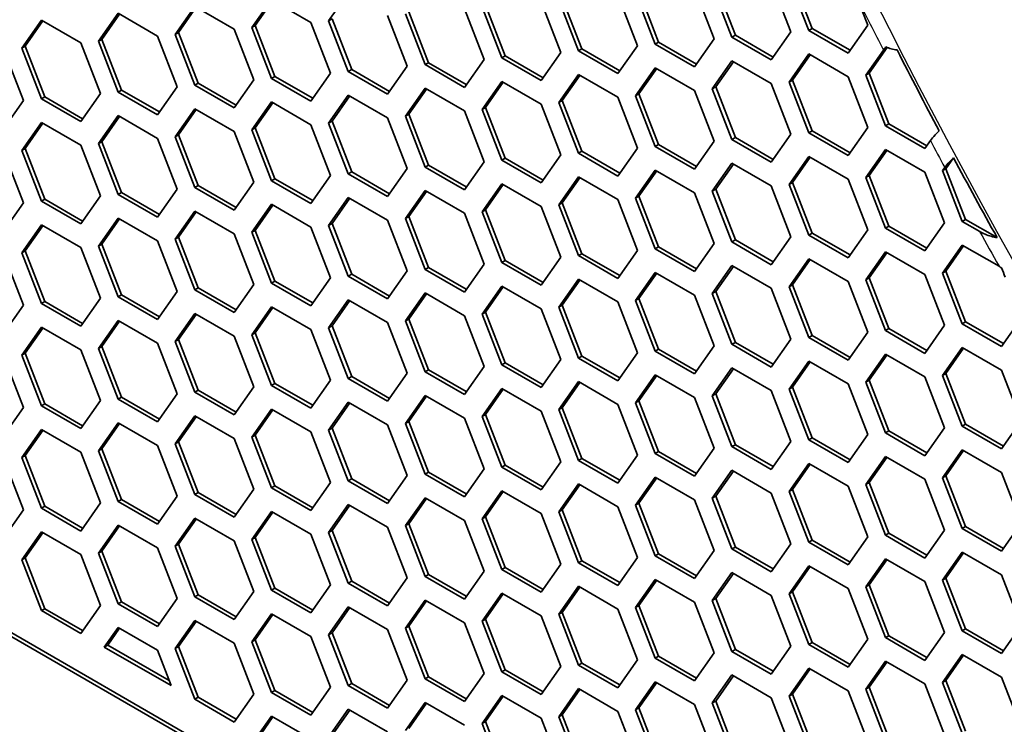
# Model space of a CAD drawing. Units: millimetres. Extents: x 28 to 2161, y -98 to 1160.
# Drawn here: x 1405 to 1425, y 636 to 651 of the extents above; entities that cross this region are included whole.
import ezdxf

# ---------------------------------------------------------------- set-up
doc = ezdxf.new("R2010")
doc.units = ezdxf.units.MM
doc.header["$LTSCALE"] = 4
doc.layers.add('Visible (ISO)', color=7, linetype='Continuous', lineweight=35)
doc.layers.add('Visible Narrow (ISO)', color=7, linetype='Continuous', lineweight=25)

msp = doc.modelspace()

# ---------------------------------------------------------------- linework, layer by layer
at = {"layer": 'Visible (ISO)'}
for p, q in [((1420.148, 651.833), (1420.556, 650.781)), ((1420.924, 650.814), (1420.516, 651.866)), ((1420.995, 650.854), (1420.586, 651.907)), ((1410.961, 651.013), (1411.37, 651.594)), ((1417.81, 650.57), (1417.402, 651.623)), ((1418.556, 651.691), (1418.964, 650.639)), ((1419.332, 650.671), (1418.923, 651.723)), ((1419.402, 650.712), (1418.994, 651.764)), ((1409.369, 650.871), (1409.777, 651.452)), ((1409.44, 650.912), (1409.807, 651.434)), ((1409.777, 651.452), (1410.594, 650.98)), ((1415.371, 651.407), (1415.779, 650.355)), ((1416.147, 650.387), (1415.738, 651.439)), ((1416.217, 650.428), (1415.809, 651.48)), ((1416.963, 651.549), (1417.371, 650.496)), ((1417.739, 650.53), (1417.331, 651.582)), ((1421.93, 651.488), (1422.149, 650.923)), ((1407.776, 650.729), (1408.185, 651.31)), ((1407.847, 650.77), (1408.215, 651.293)), ((1408.185, 651.31), (1409.001, 650.839)), ((1413.033, 650.144), (1412.624, 651.196)), ((1413.778, 651.264), (1414.187, 650.212)), ((1414.554, 650.245), (1414.146, 651.298)), ((1414.625, 650.286), (1414.217, 651.338)), ((1404.592, 650.445), (1405, 651.026)), ((1404.662, 650.486), (1405.03, 651.009)), ((1405, 651.026), (1405.816, 650.555)), ((1406.184, 650.587), (1406.592, 651.168)), ((1406.255, 650.628), (1406.622, 651.15)), ((1406.592, 651.168), (1407.409, 650.696)), ((1410.961, 651.013), (1411.032, 651.054)), ((1411.37, 649.961), (1410.961, 651.013)), ((1411.44, 650.002), (1411.032, 651.054)), ((1412.186, 651.123), (1412.594, 650.071)), ((1412.962, 650.103), (1412.554, 651.155)), ((1382.653, 650.864), (1539.631, 560.233)), ((1409.001, 650.839), (1409.409, 649.786)), ((1409.369, 650.871), (1409.44, 650.912)), ((1409.777, 649.819), (1409.369, 650.871)), ((1409.848, 649.86), (1409.44, 650.912)), ((1410.594, 650.98), (1411.002, 649.928)), ((1420.556, 650.781), (1420.148, 650.2)), ((1420.924, 650.814), (1420.995, 650.854)), ((1421.74, 650.342), (1420.924, 650.814)), ((1421.781, 650.4), (1420.995, 650.854)), ((1422.149, 650.923), (1421.74, 650.342)), ((1539.985, 559.946), (1382.724, 650.741)), ((1406.184, 650.587), (1406.255, 650.628)), ((1406.592, 649.535), (1406.184, 650.587)), ((1406.663, 649.575), (1406.255, 650.628)), ((1407.409, 650.696), (1407.817, 649.644)), ((1407.776, 650.729), (1407.847, 650.77)), ((1408.185, 649.677), (1407.776, 650.729)), ((1408.255, 649.718), (1407.847, 650.77)), ((1418.964, 650.639), (1418.556, 650.058)), ((1419.332, 650.671), (1419.402, 650.712)), ((1420.148, 650.2), (1419.332, 650.671)), ((1420.189, 650.258), (1419.402, 650.712)), ((1404.224, 650.412), (1404.632, 649.36)), ((1404.592, 650.445), (1404.662, 650.486)), ((1405, 649.393), (1404.592, 650.445)), ((1405.071, 649.434), (1404.662, 650.486)), ((1405.816, 650.555), (1406.225, 649.502)), ((1416.147, 650.387), (1416.217, 650.428)), ((1416.963, 649.916), (1416.147, 650.387)), ((1417.004, 649.974), (1416.217, 650.428)), ((1417.371, 650.496), (1416.963, 649.916)), ((1417.739, 650.53), (1417.81, 650.57)), ((1418.556, 650.058), (1417.739, 650.53)), ((1418.596, 650.116), (1417.81, 650.57)), ((1422.108, 649.885), (1422.474, 650.405)), ((1422.179, 649.925), (1422.554, 650.46)), ((1414.187, 650.212), (1413.778, 649.631)), ((1414.554, 650.245), (1414.625, 650.286)), ((1415.371, 649.774), (1414.554, 650.245)), ((1415.412, 649.832), (1414.625, 650.286)), ((1415.779, 650.355), (1415.371, 649.774)), ((1418.923, 649.6), (1419.332, 650.181)), ((1418.994, 649.641), (1419.361, 650.164)), ((1419.332, 650.181), (1420.148, 649.71)), ((1420.516, 649.743), (1420.924, 650.324)), ((1420.586, 649.784), (1420.954, 650.307)), ((1420.924, 650.324), (1421.74, 649.852)), ((1411.37, 649.961), (1411.44, 650.002)), ((1412.186, 649.49), (1411.37, 649.961)), ((1412.227, 649.548), (1411.44, 650.002)), ((1412.594, 650.071), (1412.186, 649.49)), ((1412.962, 650.103), (1413.033, 650.144)), ((1413.778, 649.631), (1412.962, 650.103)), ((1413.819, 649.69), (1413.033, 650.144)), ((1417.331, 649.459), (1417.739, 650.04)), ((1417.402, 649.5), (1417.769, 650.022)), ((1417.739, 650.04), (1418.556, 649.568)), ((1409.409, 649.786), (1409.001, 649.206)), ((1409.777, 649.819), (1409.848, 649.86)), ((1410.594, 649.347), (1409.777, 649.819)), ((1410.634, 649.405), (1409.848, 649.86)), ((1411.002, 649.928), (1410.594, 649.347)), ((1414.146, 649.175), (1414.554, 649.755)), ((1414.554, 649.755), (1415.371, 649.284)), ((1415.738, 649.316), (1416.147, 649.897)), ((1415.809, 649.357), (1416.177, 649.88)), ((1416.147, 649.897), (1416.963, 649.426)), ((1420.516, 649.743), (1420.586, 649.784)), ((1420.995, 648.732), (1420.586, 649.784)), ((1421.74, 649.852), (1422.149, 648.8)), ((1422.108, 649.885), (1422.179, 649.925)), ((1422.516, 648.832), (1422.108, 649.885)), ((1422.587, 648.873), (1422.179, 649.925)), ((1406.592, 649.535), (1406.663, 649.575)), ((1407.45, 649.121), (1406.663, 649.575)), ((1407.817, 649.644), (1407.409, 649.063)), ((1408.185, 649.677), (1408.255, 649.718)), ((1409.001, 649.206), (1408.185, 649.677)), ((1409.042, 649.264), (1408.255, 649.718)), ((1412.554, 649.032), (1412.962, 649.613)), ((1412.624, 649.073), (1412.992, 649.596)), ((1412.962, 649.613), (1413.778, 649.142)), ((1414.217, 649.216), (1414.584, 649.738)), ((1418.556, 649.568), (1418.964, 648.516)), ((1418.923, 649.6), (1418.994, 649.641)), ((1419.332, 648.548), (1418.923, 649.6)), ((1419.402, 648.589), (1418.994, 649.641)), ((1420.148, 649.71), (1420.556, 648.658)), ((1420.924, 648.691), (1420.516, 649.743)), ((1404.632, 649.36), (1404.224, 648.779)), ((1405, 649.393), (1405.071, 649.434)), ((1405.816, 648.922), (1405, 649.393)), ((1405.857, 648.98), (1405.071, 649.434)), ((1406.225, 649.502), (1405.816, 648.922)), ((1407.409, 649.063), (1406.592, 649.535)), ((1410.961, 648.891), (1411.37, 649.471)), ((1411.032, 648.931), (1411.399, 649.454)), ((1411.37, 649.471), (1412.186, 649)), ((1415.738, 649.316), (1415.809, 649.357)), ((1416.217, 648.305), (1415.809, 649.357)), ((1416.963, 649.426), (1417.371, 648.373)), ((1417.331, 649.459), (1417.402, 649.5)), ((1417.739, 648.407), (1417.331, 649.459)), ((1417.81, 648.447), (1417.402, 649.5)), ((1407.776, 648.606), (1408.185, 649.187)), ((1407.847, 648.647), (1408.215, 649.17)), ((1408.185, 649.187), (1409.001, 648.716)), ((1409.369, 648.748), (1409.777, 649.329)), ((1409.44, 648.789), (1409.807, 649.312)), ((1409.777, 649.329), (1410.594, 648.857)), ((1414.146, 649.175), (1414.217, 649.216)), ((1414.554, 648.122), (1414.146, 649.175)), ((1414.625, 648.163), (1414.217, 649.216)), ((1415.371, 649.284), (1415.779, 648.232)), ((1416.147, 648.264), (1415.738, 649.316)), ((1406.184, 648.464), (1406.592, 649.045)), ((1406.255, 648.505), (1406.622, 649.027)), ((1406.592, 649.045), (1407.409, 648.573)), ((1412.186, 649), (1412.594, 647.948)), ((1412.554, 649.032), (1412.624, 649.073)), ((1412.962, 647.98), (1412.554, 649.032)), ((1413.033, 648.021), (1412.624, 649.073)), ((1413.778, 649.142), (1414.187, 648.089)), ((1404.592, 648.322), (1405, 648.903)), ((1404.662, 648.363), (1405.03, 648.886)), ((1405, 648.903), (1405.816, 648.432)), ((1409.369, 648.748), (1409.44, 648.789)), ((1409.777, 647.696), (1409.369, 648.748)), ((1409.848, 647.737), (1409.44, 648.789)), ((1410.594, 648.857), (1411.002, 647.805)), ((1410.961, 648.891), (1411.032, 648.931)), ((1411.37, 647.838), (1410.961, 648.891)), ((1411.44, 647.879), (1411.032, 648.931)), ((1422.149, 648.8), (1421.74, 648.219)), ((1422.516, 648.832), (1422.587, 648.873)), ((1423.333, 648.361), (1422.516, 648.832)), ((1423.374, 648.419), (1422.587, 648.873)), ((1407.409, 648.573), (1407.817, 647.521)), ((1407.776, 648.606), (1407.847, 648.647)), ((1408.185, 647.554), (1407.776, 648.606)), ((1408.255, 647.595), (1407.847, 648.647)), ((1409.001, 648.716), (1409.409, 647.664)), ((1419.332, 648.548), (1419.402, 648.589)), ((1420.148, 648.077), (1419.332, 648.548)), ((1420.189, 648.135), (1419.402, 648.589)), ((1420.556, 648.658), (1420.148, 648.077)), ((1420.924, 648.691), (1420.995, 648.732)), ((1421.74, 648.219), (1420.924, 648.691)), ((1421.781, 648.277), (1420.995, 648.732)), ((1404.592, 648.322), (1404.662, 648.363)), ((1405.071, 647.311), (1404.662, 648.363)), ((1405.816, 648.432), (1406.225, 647.379)), ((1406.184, 648.464), (1406.255, 648.505)), ((1406.592, 647.412), (1406.184, 648.464)), ((1406.663, 647.452), (1406.255, 648.505)), ((1417.371, 648.373), (1416.963, 647.793)), ((1417.739, 648.407), (1417.81, 648.447)), ((1418.556, 647.935), (1417.739, 648.407)), ((1418.596, 647.993), (1417.81, 648.447)), ((1418.964, 648.516), (1418.556, 647.935)), ((1422.108, 647.762), (1422.516, 648.342)), ((1422.179, 647.803), (1422.546, 648.325)), ((1422.516, 648.342), (1423.333, 647.871)), ((1423.45, 648.528), (1423.333, 648.361)), ((1404.224, 648.289), (1404.632, 647.237)), ((1405, 647.27), (1404.592, 648.322)), ((1414.554, 648.122), (1414.625, 648.163)), ((1415.371, 647.651), (1414.554, 648.122)), ((1415.412, 647.709), (1414.625, 648.163)), ((1415.779, 648.232), (1415.371, 647.651)), ((1416.147, 648.264), (1416.217, 648.305)), ((1416.963, 647.793), (1416.147, 648.264)), ((1417.004, 647.851), (1416.217, 648.305)), ((1420.516, 647.62), (1420.924, 648.201)), ((1420.586, 647.661), (1420.954, 648.184)), ((1420.924, 648.201), (1421.74, 647.729)), ((1423.771, 647.945), (1423.93, 648.17)), ((1412.594, 647.948), (1412.186, 647.367)), ((1412.962, 647.98), (1413.033, 648.021)), ((1413.778, 647.509), (1412.962, 647.98)), ((1413.819, 647.567), (1413.033, 648.021)), ((1414.187, 648.089), (1413.778, 647.509)), ((1417.331, 647.336), (1417.739, 647.917)), ((1417.739, 647.917), (1418.556, 647.445)), ((1418.923, 647.478), (1419.332, 648.058)), ((1418.994, 647.518), (1419.361, 648.041)), ((1419.332, 648.058), (1420.148, 647.587)), ((1423.701, 647.904), (1423.747, 647.971)), ((1423.701, 647.904), (1423.771, 647.945)), ((1424.179, 646.893), (1423.771, 647.945)), ((1409.777, 647.696), (1409.848, 647.737)), ((1410.634, 647.282), (1409.848, 647.737)), ((1411.002, 647.805), (1410.594, 647.224)), ((1411.37, 647.838), (1411.44, 647.879)), ((1412.186, 647.367), (1411.37, 647.838)), ((1412.227, 647.425), (1411.44, 647.879)), ((1415.738, 647.193), (1416.147, 647.774)), ((1415.809, 647.234), (1416.177, 647.757)), ((1416.147, 647.774), (1416.963, 647.303)), ((1417.402, 647.377), (1417.769, 647.899)), ((1421.74, 647.729), (1422.149, 646.677)), ((1422.108, 647.762), (1422.179, 647.803)), ((1422.516, 646.709), (1422.108, 647.762)), ((1422.587, 646.75), (1422.179, 647.803)), ((1423.333, 647.871), (1423.741, 646.819)), ((1424.109, 646.852), (1423.701, 647.904)), ((1407.817, 647.521), (1407.409, 646.94)), ((1408.185, 647.554), (1408.255, 647.595)), ((1409.001, 647.083), (1408.185, 647.554)), ((1409.042, 647.141), (1408.255, 647.595)), ((1409.409, 647.664), (1409.001, 647.083)), ((1410.594, 647.224), (1409.777, 647.696)), ((1414.146, 647.052), (1414.554, 647.633)), ((1414.217, 647.093), (1414.584, 647.615)), ((1414.554, 647.633), (1415.371, 647.161)), ((1418.923, 647.478), (1418.994, 647.518)), ((1419.402, 646.466), (1418.994, 647.518)), ((1420.148, 647.587), (1420.556, 646.535)), ((1420.516, 647.62), (1420.586, 647.661)), ((1420.924, 646.568), (1420.516, 647.62)), ((1420.995, 646.609), (1420.586, 647.661)), ((1405, 647.27), (1405.071, 647.311)), ((1405.857, 646.857), (1405.071, 647.311)), ((1406.225, 647.379), (1405.816, 646.799)), ((1406.592, 647.412), (1406.663, 647.452)), ((1407.409, 646.94), (1406.592, 647.412)), ((1407.45, 646.998), (1406.663, 647.452)), ((1410.961, 646.768), (1411.37, 647.348)), ((1411.032, 646.808), (1411.399, 647.331)), ((1411.37, 647.348), (1412.186, 646.877)), ((1412.554, 646.909), (1412.962, 647.49)), ((1412.624, 646.95), (1412.992, 647.473)), ((1412.962, 647.49), (1413.778, 647.019)), ((1417.331, 647.336), (1417.402, 647.377)), ((1417.739, 646.284), (1417.331, 647.336)), ((1417.81, 646.325), (1417.402, 647.377)), ((1418.556, 647.445), (1418.964, 646.393)), ((1419.332, 646.425), (1418.923, 647.478)), ((1404.632, 647.237), (1404.224, 646.656)), ((1405.816, 646.799), (1405, 647.27)), ((1409.369, 646.625), (1409.777, 647.206)), ((1409.44, 646.666), (1409.807, 647.189)), ((1409.777, 647.206), (1410.594, 646.735)), ((1415.371, 647.161), (1415.779, 646.109)), ((1415.738, 647.193), (1415.809, 647.234)), ((1416.147, 646.141), (1415.738, 647.193)), ((1416.217, 646.182), (1415.809, 647.234)), ((1416.963, 647.303), (1417.371, 646.251)), ((1406.184, 646.341), (1406.592, 646.922)), ((1406.255, 646.382), (1406.622, 646.905)), ((1406.592, 646.922), (1407.409, 646.45)), ((1407.776, 646.484), (1408.185, 647.064)), ((1407.847, 646.524), (1408.215, 647.047)), ((1408.185, 647.064), (1409.001, 646.593)), ((1412.554, 646.909), (1412.624, 646.95)), ((1412.962, 645.857), (1412.554, 646.909)), ((1413.033, 645.898), (1412.624, 646.95)), ((1413.778, 647.019), (1414.187, 645.966)), ((1414.146, 647.052), (1414.217, 647.093)), ((1414.554, 646), (1414.146, 647.052)), ((1414.625, 646.04), (1414.217, 647.093)), ((1404.592, 646.199), (1405, 646.78)), ((1404.662, 646.24), (1405.03, 646.763)), ((1405, 646.78), (1405.816, 646.309)), ((1410.594, 646.735), (1411.002, 645.682)), ((1410.961, 646.768), (1411.032, 646.808)), ((1411.37, 645.715), (1410.961, 646.768)), ((1411.44, 645.756), (1411.032, 646.808)), ((1412.186, 646.877), (1412.594, 645.825)), ((1422.516, 646.709), (1422.587, 646.75)), ((1423.333, 646.238), (1422.516, 646.709)), ((1423.374, 646.296), (1422.587, 646.75)), ((1423.741, 646.819), (1423.333, 646.238)), ((1424.109, 646.852), (1424.179, 646.893)), ((1424.472, 646.642), (1424.109, 646.852)), ((1424.834, 646.515), (1424.179, 646.893)), ((1407.776, 646.484), (1407.847, 646.524)), ((1408.255, 645.472), (1407.847, 646.524)), ((1409.001, 646.593), (1409.409, 645.541)), ((1409.369, 646.625), (1409.44, 646.666)), ((1409.777, 645.573), (1409.369, 646.625)), ((1409.848, 645.614), (1409.44, 646.666)), ((1420.556, 646.535), (1420.148, 645.954)), ((1420.924, 646.568), (1420.995, 646.609)), ((1421.74, 646.096), (1420.924, 646.568)), ((1421.781, 646.155), (1420.995, 646.609)), ((1422.149, 646.677), (1421.74, 646.096)), ((1405.816, 646.309), (1406.225, 645.257)), ((1406.184, 646.341), (1406.255, 646.382)), ((1406.592, 645.289), (1406.184, 646.341)), ((1406.663, 645.33), (1406.255, 646.382)), ((1407.409, 646.45), (1407.817, 645.398)), ((1408.185, 645.431), (1407.776, 646.484)), ((1417.739, 646.284), (1417.81, 646.325)), ((1418.556, 645.812), (1417.739, 646.284)), ((1418.596, 645.87), (1417.81, 646.325)), ((1418.964, 646.393), (1418.556, 645.812)), ((1419.332, 646.425), (1419.402, 646.466)), ((1420.148, 645.954), (1419.332, 646.425)), ((1420.189, 646.012), (1419.402, 646.466)), ((1423.701, 645.781), (1424.109, 646.362)), ((1423.771, 645.822), (1424.139, 646.345)), ((1424.109, 646.362), (1424.875, 645.92)), ((1404.224, 646.166), (1404.632, 645.114)), ((1404.592, 646.199), (1404.662, 646.24)), ((1405, 645.147), (1404.592, 646.199)), ((1405.071, 645.188), (1404.662, 646.24)), ((1415.779, 646.109), (1415.371, 645.528)), ((1416.147, 646.141), (1416.217, 646.182)), ((1416.963, 645.67), (1416.147, 646.141)), ((1417.004, 645.728), (1416.217, 646.182)), ((1417.371, 646.251), (1416.963, 645.67)), ((1420.516, 645.497), (1420.924, 646.078)), ((1420.924, 646.078), (1421.74, 645.607)), ((1422.108, 645.639), (1422.516, 646.22)), ((1422.179, 645.68), (1422.546, 646.202)), ((1422.516, 646.22), (1423.333, 645.748)), ((1412.962, 645.857), (1413.033, 645.898)), ((1413.819, 645.444), (1413.033, 645.898)), ((1414.187, 645.966), (1413.778, 645.386)), ((1414.554, 646), (1414.625, 646.04)), ((1415.371, 645.528), (1414.554, 646)), ((1415.412, 645.586), (1414.625, 646.04)), ((1418.923, 645.355), (1419.332, 645.935)), ((1418.994, 645.395), (1419.361, 645.918)), ((1419.332, 645.935), (1420.148, 645.464)), ((1420.586, 645.538), (1420.954, 646.061)), ((1411.002, 645.682), (1410.594, 645.102)), ((1411.37, 645.715), (1411.44, 645.756)), ((1412.186, 645.244), (1411.37, 645.715)), ((1412.227, 645.302), (1411.44, 645.756)), ((1412.594, 645.825), (1412.186, 645.244)), ((1413.778, 645.386), (1412.962, 645.857)), ((1417.331, 645.213), (1417.739, 645.794)), ((1417.402, 645.254), (1417.769, 645.777)), ((1417.739, 645.794), (1418.556, 645.322)), ((1422.108, 645.639), (1422.179, 645.68)), ((1422.587, 644.627), (1422.179, 645.68)), ((1423.333, 645.748), (1423.741, 644.696)), ((1423.701, 645.781), (1423.771, 645.822)), ((1424.109, 644.729), (1423.701, 645.781)), ((1424.179, 644.77), (1423.771, 645.822)), ((1408.185, 645.431), (1408.255, 645.472)), ((1409.042, 645.018), (1408.255, 645.472)), ((1409.409, 645.541), (1409.001, 644.96)), ((1409.777, 645.573), (1409.848, 645.614)), ((1410.594, 645.102), (1409.777, 645.573)), ((1410.634, 645.16), (1409.848, 645.614)), ((1414.146, 644.929), (1414.554, 645.51)), ((1414.217, 644.97), (1414.584, 645.492)), ((1414.554, 645.51), (1415.371, 645.038)), ((1415.738, 645.071), (1416.147, 645.651)), ((1415.809, 645.111), (1416.177, 645.634)), ((1416.147, 645.651), (1416.963, 645.18)), ((1420.516, 645.497), (1420.586, 645.538)), ((1420.924, 644.445), (1420.516, 645.497)), ((1420.995, 644.486), (1420.586, 645.538)), ((1421.74, 645.607), (1422.149, 644.554)), ((1422.516, 644.587), (1422.108, 645.639)), ((1406.592, 645.289), (1406.663, 645.33)), ((1407.409, 644.817), (1406.592, 645.289)), ((1407.45, 644.875), (1406.663, 645.33)), ((1407.817, 645.398), (1407.409, 644.817)), ((1409.001, 644.96), (1408.185, 645.431)), ((1412.554, 644.786), (1412.962, 645.367)), ((1412.624, 644.827), (1412.992, 645.35)), ((1412.962, 645.367), (1413.778, 644.896)), ((1418.556, 645.322), (1418.964, 644.27)), ((1418.923, 645.355), (1418.994, 645.395)), ((1419.332, 644.302), (1418.923, 645.355)), ((1419.402, 644.343), (1418.994, 645.395)), ((1420.148, 645.464), (1420.556, 644.412)), ((1404.632, 645.114), (1404.224, 644.533)), ((1405, 645.147), (1405.071, 645.188)), ((1405.816, 644.676), (1405, 645.147)), ((1405.857, 644.734), (1405.071, 645.188)), ((1406.225, 645.257), (1405.816, 644.676)), ((1409.369, 644.502), (1409.777, 645.083)), ((1409.44, 644.543), (1409.807, 645.066)), ((1409.777, 645.083), (1410.594, 644.612)), ((1410.961, 644.645), (1411.37, 645.226)), ((1411.032, 644.686), (1411.399, 645.208)), ((1411.37, 645.226), (1412.186, 644.754)), ((1415.738, 645.071), (1415.809, 645.111)), ((1416.147, 644.018), (1415.738, 645.071)), ((1416.217, 644.059), (1415.809, 645.111)), ((1416.963, 645.18), (1417.371, 644.128)), ((1417.331, 645.213), (1417.402, 645.254)), ((1417.739, 644.161), (1417.331, 645.213)), ((1417.81, 644.202), (1417.402, 645.254)), ((1407.776, 644.361), (1408.185, 644.941)), ((1407.847, 644.401), (1408.215, 644.924)), ((1408.185, 644.941), (1409.001, 644.47)), ((1413.778, 644.896), (1414.187, 643.844)), ((1414.146, 644.929), (1414.217, 644.97)), ((1414.554, 643.877), (1414.146, 644.929)), ((1414.625, 643.918), (1414.217, 644.97)), ((1415.371, 645.038), (1415.779, 643.986)), ((1404.592, 644.076), (1405, 644.657)), ((1405, 644.657), (1405.816, 644.186)), ((1406.184, 644.218), (1406.592, 644.799)), ((1406.255, 644.259), (1406.622, 644.782)), ((1406.592, 644.799), (1407.409, 644.327)), ((1410.961, 644.645), (1411.032, 644.686)), ((1411.44, 643.633), (1411.032, 644.686)), ((1412.186, 644.754), (1412.594, 643.702)), ((1412.554, 644.786), (1412.624, 644.827)), ((1412.962, 643.734), (1412.554, 644.786)), ((1413.033, 643.775), (1412.624, 644.827)), ((1423.741, 644.696), (1423.333, 644.115)), ((1424.109, 644.729), (1424.179, 644.77)), ((1424.925, 644.258), (1424.109, 644.729)), ((1424.966, 644.316), (1424.179, 644.77)), ((1425.334, 644.839), (1424.925, 644.258)), ((1404.662, 644.117), (1405.03, 644.64)), ((1409.001, 644.47), (1409.409, 643.418)), ((1409.369, 644.502), (1409.44, 644.543)), ((1409.777, 643.45), (1409.369, 644.502)), ((1409.848, 643.491), (1409.44, 644.543)), ((1410.594, 644.612), (1411.002, 643.559)), ((1411.37, 643.593), (1410.961, 644.645)), ((1420.924, 644.445), (1420.995, 644.486)), ((1421.74, 643.974), (1420.924, 644.445)), ((1421.781, 644.032), (1420.995, 644.486)), ((1422.149, 644.554), (1421.74, 643.974)), ((1422.516, 644.587), (1422.587, 644.627)), ((1423.333, 644.115), (1422.516, 644.587)), ((1423.374, 644.173), (1422.587, 644.627)), ((1406.184, 644.218), (1406.255, 644.259)), ((1406.663, 643.207), (1406.255, 644.259)), ((1407.409, 644.327), (1407.817, 643.275)), ((1407.776, 644.361), (1407.847, 644.401)), ((1408.185, 643.308), (1407.776, 644.361)), ((1408.255, 643.349), (1407.847, 644.401)), ((1418.964, 644.27), (1418.556, 643.689)), ((1419.332, 644.302), (1419.402, 644.343)), ((1420.148, 643.831), (1419.332, 644.302)), ((1420.189, 643.889), (1419.402, 644.343)), ((1420.556, 644.412), (1420.148, 643.831)), ((1423.701, 643.658), (1424.109, 644.239)), ((1424.109, 644.239), (1424.925, 643.768)), ((1404.224, 644.043), (1404.632, 642.991)), ((1404.592, 644.076), (1404.662, 644.117)), ((1405, 643.024), (1404.592, 644.076)), ((1405.071, 643.065), (1404.662, 644.117)), ((1405.816, 644.186), (1406.225, 643.134)), ((1406.592, 643.166), (1406.184, 644.218)), ((1416.147, 644.018), (1416.217, 644.059)), ((1417.004, 643.605), (1416.217, 644.059)), ((1417.371, 644.128), (1416.963, 643.547)), ((1417.739, 644.161), (1417.81, 644.202)), ((1418.556, 643.689), (1417.739, 644.161)), ((1418.596, 643.748), (1417.81, 644.202)), ((1422.108, 643.516), (1422.516, 644.097)), ((1422.179, 643.557), (1422.546, 644.079)), ((1422.516, 644.097), (1423.333, 643.625)), ((1423.771, 643.699), (1424.139, 644.222)), ((1414.187, 643.844), (1413.778, 643.263)), ((1414.554, 643.877), (1414.625, 643.918)), ((1415.371, 643.405), (1414.554, 643.877)), ((1415.412, 643.463), (1414.625, 643.918)), ((1415.779, 643.986), (1415.371, 643.405)), ((1416.963, 643.547), (1416.147, 644.018)), ((1420.516, 643.374), (1420.924, 643.955)), ((1420.586, 643.415), (1420.954, 643.938)), ((1420.924, 643.955), (1421.74, 643.484)), ((1411.37, 643.593), (1411.44, 643.633)), ((1412.227, 643.179), (1411.44, 643.633)), ((1412.594, 643.702), (1412.186, 643.121)), ((1412.962, 643.734), (1413.033, 643.775)), ((1413.778, 643.263), (1412.962, 643.734)), ((1413.819, 643.321), (1413.033, 643.775)), ((1417.331, 643.09), (1417.739, 643.671)), ((1417.402, 643.131), (1417.769, 643.654)), ((1417.739, 643.671), (1418.556, 643.2)), ((1418.923, 643.232), (1419.332, 643.813)), ((1418.994, 643.273), (1419.361, 643.795)), ((1419.332, 643.813), (1420.148, 643.341)), ((1423.701, 643.658), (1423.771, 643.699)), ((1424.109, 642.606), (1423.701, 643.658)), ((1424.179, 642.647), (1423.771, 643.699)), ((1424.925, 643.768), (1425.334, 642.716)), ((1409.777, 643.45), (1409.848, 643.491)), ((1410.594, 642.979), (1409.777, 643.45)), ((1410.634, 643.037), (1409.848, 643.491)), ((1411.002, 643.559), (1410.594, 642.979)), ((1412.186, 643.121), (1411.37, 643.593)), ((1415.738, 642.948), (1416.147, 643.528)), ((1415.809, 642.988), (1416.177, 643.511)), ((1416.147, 643.528), (1416.963, 643.057)), ((1421.74, 643.484), (1422.149, 642.431)), ((1422.108, 643.516), (1422.179, 643.557)), ((1422.516, 642.464), (1422.108, 643.516)), ((1422.587, 642.505), (1422.179, 643.557)), ((1423.333, 643.625), (1423.741, 642.573)), ((1407.817, 643.275), (1407.409, 642.694)), ((1408.185, 643.308), (1408.255, 643.349)), ((1409.001, 642.837), (1408.185, 643.308)), ((1409.042, 642.895), (1408.255, 643.349)), ((1409.409, 643.418), (1409.001, 642.837)), ((1412.554, 642.663), (1412.962, 643.244)), ((1412.624, 642.704), (1412.992, 643.227)), ((1412.962, 643.244), (1413.778, 642.773)), ((1414.146, 642.806), (1414.554, 643.387)), ((1414.217, 642.847), (1414.584, 643.37)), ((1414.554, 643.387), (1415.371, 642.915)), ((1418.923, 643.232), (1418.994, 643.273)), ((1419.332, 642.18), (1418.923, 643.232)), ((1419.402, 642.22), (1418.994, 643.273)), ((1420.148, 643.341), (1420.556, 642.289)), ((1420.516, 643.374), (1420.586, 643.415)), ((1420.924, 642.322), (1420.516, 643.374)), ((1420.995, 642.363), (1420.586, 643.415)), ((1405, 643.024), (1405.071, 643.065)), ((1405.816, 642.553), (1405, 643.024)), ((1405.857, 642.611), (1405.071, 643.065)), ((1406.225, 643.134), (1405.816, 642.553)), ((1406.592, 643.166), (1406.663, 643.207)), ((1407.409, 642.694), (1406.592, 643.166)), ((1407.45, 642.753), (1406.663, 643.207)), ((1410.961, 642.522), (1411.37, 643.103)), ((1411.032, 642.563), (1411.399, 643.085)), ((1411.37, 643.103), (1412.186, 642.631)), ((1416.963, 643.057), (1417.371, 642.005)), ((1417.331, 643.09), (1417.402, 643.131)), ((1417.739, 642.038), (1417.331, 643.09)), ((1417.81, 642.079), (1417.402, 643.131)), ((1418.556, 643.2), (1418.964, 642.147)), ((1404.632, 642.991), (1404.224, 642.41)), ((1407.776, 642.238), (1408.185, 642.819)), ((1408.185, 642.819), (1409.001, 642.347)), ((1409.369, 642.379), (1409.777, 642.96)), ((1409.44, 642.42), (1409.807, 642.943)), ((1409.777, 642.96), (1410.594, 642.489)), ((1414.146, 642.806), (1414.217, 642.847)), ((1414.625, 641.795), (1414.217, 642.847)), ((1415.371, 642.915), (1415.779, 641.863)), ((1415.738, 642.948), (1415.809, 642.988)), ((1416.147, 641.895), (1415.738, 642.948)), ((1416.217, 641.936), (1415.809, 642.988)), ((1406.184, 642.095), (1406.592, 642.676)), ((1406.255, 642.136), (1406.622, 642.659)), ((1406.592, 642.676), (1407.409, 642.205)), ((1407.847, 642.279), (1408.215, 642.801)), ((1412.186, 642.631), (1412.594, 641.579)), ((1412.554, 642.663), (1412.624, 642.704)), ((1412.962, 641.611), (1412.554, 642.663)), ((1413.033, 641.652), (1412.624, 642.704)), ((1413.778, 642.773), (1414.187, 641.721)), ((1414.554, 641.754), (1414.146, 642.806)), ((1424.109, 642.606), (1424.179, 642.647)), ((1424.925, 642.135), (1424.109, 642.606)), ((1424.966, 642.193), (1424.179, 642.647)), ((1425.334, 642.716), (1424.925, 642.135)), ((1404.592, 641.954), (1405, 642.534)), ((1404.662, 641.994), (1405.03, 642.517)), ((1405, 642.534), (1405.816, 642.063)), ((1409.369, 642.379), (1409.44, 642.42)), ((1409.848, 641.368), (1409.44, 642.42)), ((1410.594, 642.489), (1411.002, 641.437)), ((1410.961, 642.522), (1411.032, 642.563)), ((1411.37, 641.47), (1410.961, 642.522)), ((1411.44, 641.511), (1411.032, 642.563)), ((1422.149, 642.431), (1421.74, 641.851)), ((1422.516, 642.464), (1422.587, 642.505)), ((1423.333, 641.992), (1422.516, 642.464)), ((1423.374, 642.05), (1422.587, 642.505)), ((1423.741, 642.573), (1423.333, 641.992)), ((1407.409, 642.205), (1407.817, 641.152)), ((1407.776, 642.238), (1407.847, 642.279)), ((1408.185, 641.186), (1407.776, 642.238)), ((1408.255, 641.226), (1407.847, 642.279)), ((1409.001, 642.347), (1409.409, 641.295)), ((1409.777, 641.327), (1409.369, 642.379)), ((1419.332, 642.18), (1419.402, 642.22)), ((1420.189, 641.766), (1419.402, 642.22)), ((1420.556, 642.289), (1420.148, 641.708)), ((1420.924, 642.322), (1420.995, 642.363)), ((1421.74, 641.851), (1420.924, 642.322)), ((1421.781, 641.909), (1420.995, 642.363)), ((1404.592, 641.954), (1404.662, 641.994)), ((1405.071, 640.942), (1404.662, 641.994)), ((1405.816, 642.063), (1406.225, 641.011)), ((1406.184, 642.095), (1406.255, 642.136)), ((1406.592, 641.043), (1406.184, 642.095)), ((1406.663, 641.084), (1406.255, 642.136)), ((1417.371, 642.005), (1416.963, 641.424)), ((1417.739, 642.038), (1417.81, 642.079)), ((1418.556, 641.567), (1417.739, 642.038)), ((1418.596, 641.625), (1417.81, 642.079)), ((1418.964, 642.147), (1418.556, 641.567)), ((1420.148, 641.708), (1419.332, 642.18)), ((1423.701, 641.536), (1424.109, 642.116)), ((1423.771, 641.576), (1424.139, 642.099)), ((1424.109, 642.116), (1424.925, 641.645)), ((1404.224, 641.92), (1404.632, 640.868)), ((1405, 640.901), (1404.592, 641.954)), ((1414.554, 641.754), (1414.625, 641.795)), ((1415.412, 641.34), (1414.625, 641.795)), ((1415.779, 641.863), (1415.371, 641.282)), ((1416.147, 641.895), (1416.217, 641.936)), ((1416.963, 641.424), (1416.147, 641.895)), ((1417.004, 641.482), (1416.217, 641.936)), ((1420.516, 641.251), (1420.924, 641.832)), ((1420.586, 641.292), (1420.954, 641.815)), ((1420.924, 641.832), (1421.74, 641.361)), ((1422.108, 641.393), (1422.516, 641.974)), ((1422.179, 641.434), (1422.546, 641.957)), ((1422.516, 641.974), (1423.333, 641.502)), ((1412.962, 641.611), (1413.033, 641.652)), ((1413.778, 641.14), (1412.962, 641.611)), ((1413.819, 641.198), (1413.033, 641.652)), ((1414.187, 641.721), (1413.778, 641.14)), ((1415.371, 641.282), (1414.554, 641.754)), ((1418.923, 641.109), (1419.332, 641.69)), ((1418.994, 641.15), (1419.361, 641.672)), ((1419.332, 641.69), (1420.148, 641.218)), ((1424.925, 641.645), (1425.334, 640.593)), ((1411.002, 641.437), (1410.594, 640.856)), ((1411.37, 641.47), (1411.44, 641.511)), ((1412.186, 640.998), (1411.37, 641.47)), ((1412.227, 641.056), (1411.44, 641.511)), ((1412.594, 641.579), (1412.186, 640.998)), ((1415.738, 640.825), (1416.147, 641.406)), ((1415.809, 640.866), (1416.177, 641.388)), ((1416.147, 641.406), (1416.963, 640.934)), ((1417.331, 640.967), (1417.739, 641.548)), ((1417.402, 641.008), (1417.769, 641.531)), ((1417.739, 641.548), (1418.556, 641.077)), ((1422.108, 641.393), (1422.179, 641.434)), ((1422.516, 640.341), (1422.108, 641.393)), ((1422.587, 640.382), (1422.179, 641.434)), ((1423.333, 641.502), (1423.741, 640.45)), ((1423.701, 641.536), (1423.771, 641.576)), ((1424.109, 640.483), (1423.701, 641.536)), ((1424.179, 640.524), (1423.771, 641.576)), ((1408.185, 641.186), (1408.255, 641.226)), ((1409.001, 640.714), (1408.185, 641.186)), ((1409.042, 640.772), (1408.255, 641.226)), ((1409.409, 641.295), (1409.001, 640.714)), ((1409.777, 641.327), (1409.848, 641.368)), ((1410.594, 640.856), (1409.777, 641.327)), ((1410.634, 640.914), (1409.848, 641.368)), ((1414.146, 640.683), (1414.554, 641.264)), ((1414.217, 640.724), (1414.584, 641.247)), ((1414.554, 641.264), (1415.371, 640.793)), ((1420.148, 641.218), (1420.556, 640.166)), ((1420.516, 641.251), (1420.586, 641.292)), ((1420.924, 640.199), (1420.516, 641.251)), ((1420.995, 640.24), (1420.586, 641.292)), ((1421.74, 641.361), (1422.149, 640.309)), ((1406.225, 641.011), (1405.816, 640.43)), ((1406.592, 641.043), (1406.663, 641.084)), ((1407.409, 640.572), (1406.592, 641.043)), ((1407.45, 640.63), (1406.663, 641.084)), ((1407.817, 641.152), (1407.409, 640.572)), ((1410.961, 640.399), (1411.37, 640.98)), ((1411.37, 640.98), (1412.186, 640.508)), ((1412.554, 640.541), (1412.962, 641.121)), ((1412.624, 640.581), (1412.992, 641.104)), ((1412.962, 641.121), (1413.778, 640.65)), ((1417.331, 640.967), (1417.402, 641.008)), ((1417.81, 639.956), (1417.402, 641.008)), ((1418.556, 641.077), (1418.964, 640.024)), ((1418.923, 641.109), (1418.994, 641.15)), ((1419.332, 640.057), (1418.923, 641.109)), ((1419.402, 640.097), (1418.994, 641.15)), ((1404.632, 640.868), (1404.224, 640.287)), ((1405, 640.901), (1405.071, 640.942)), ((1405.816, 640.43), (1405, 640.901)), ((1405.857, 640.488), (1405.071, 640.942)), ((1409.369, 640.256), (1409.777, 640.837)), ((1409.44, 640.297), (1409.807, 640.82)), ((1409.777, 640.837), (1410.594, 640.366)), ((1411.032, 640.44), (1411.399, 640.963)), ((1415.371, 640.793), (1415.779, 639.74)), ((1415.738, 640.825), (1415.809, 640.866)), ((1416.147, 639.773), (1415.738, 640.825)), ((1416.217, 639.813), (1415.809, 640.866)), ((1416.963, 640.934), (1417.371, 639.882)), ((1417.739, 639.915), (1417.331, 640.967)), ((1407.776, 640.115), (1408.185, 640.696)), ((1407.847, 640.156), (1408.215, 640.678)), ((1408.185, 640.696), (1409.001, 640.224)), ((1412.554, 640.541), (1412.624, 640.581)), ((1413.033, 639.529), (1412.624, 640.581)), ((1413.778, 640.65), (1414.187, 639.598)), ((1414.146, 640.683), (1414.217, 640.724)), ((1414.554, 639.631), (1414.146, 640.683)), ((1414.625, 639.672), (1414.217, 640.724)), ((1425.334, 640.593), (1424.925, 640.012)), ((1404.592, 639.831), (1405, 640.412)), ((1404.662, 639.872), (1405.03, 640.394)), ((1405, 640.412), (1405.816, 639.94)), ((1406.184, 639.972), (1406.592, 640.553)), ((1406.255, 640.013), (1406.622, 640.536)), ((1406.592, 640.553), (1407.409, 640.082)), ((1410.594, 640.366), (1411.002, 639.314)), ((1410.961, 640.399), (1411.032, 640.44)), ((1411.37, 639.347), (1410.961, 640.399)), ((1411.44, 639.388), (1411.032, 640.44)), ((1412.186, 640.508), (1412.594, 639.456)), ((1412.962, 639.488), (1412.554, 640.541)), ((1422.516, 640.341), (1422.587, 640.382)), ((1423.374, 639.927), (1422.587, 640.382)), ((1423.741, 640.45), (1423.333, 639.869)), ((1424.109, 640.483), (1424.179, 640.524)), ((1424.925, 640.012), (1424.109, 640.483)), ((1424.966, 640.07), (1424.179, 640.524)), ((1407.776, 640.115), (1407.847, 640.156)), ((1408.255, 639.103), (1407.847, 640.156)), ((1409.001, 640.224), (1409.409, 639.172)), ((1409.369, 640.256), (1409.44, 640.297)), ((1409.777, 639.204), (1409.369, 640.256)), ((1409.848, 639.245), (1409.44, 640.297)), ((1420.556, 640.166), (1420.148, 639.585)), ((1420.924, 640.199), (1420.995, 640.24)), ((1421.74, 639.728), (1420.924, 640.199)), ((1421.781, 639.786), (1420.995, 640.24)), ((1422.149, 640.309), (1421.74, 639.728)), ((1423.333, 639.869), (1422.516, 640.341)), ((1406.184, 639.972), (1406.255, 640.013)), ((1406.592, 638.92), (1406.184, 639.972)), ((1406.663, 638.961), (1406.255, 640.013)), ((1407.409, 640.082), (1407.817, 639.029)), ((1408.185, 639.063), (1407.776, 640.115)), ((1417.739, 639.915), (1417.81, 639.956)), ((1418.596, 639.502), (1417.81, 639.956)), ((1418.964, 640.024), (1418.556, 639.444)), ((1419.332, 640.057), (1419.402, 640.097)), ((1420.148, 639.585), (1419.332, 640.057)), ((1420.189, 639.643), (1419.402, 640.097)), ((1423.701, 639.413), (1424.109, 639.993)), ((1423.771, 639.453), (1424.139, 639.976)), ((1424.109, 639.993), (1424.925, 639.522)), ((1404.592, 639.831), (1404.662, 639.872)), ((1405, 638.779), (1404.592, 639.831)), ((1405.071, 638.819), (1404.662, 639.872)), ((1405.816, 639.94), (1406.225, 638.888)), ((1416.147, 639.773), (1416.217, 639.813)), ((1416.963, 639.301), (1416.147, 639.773)), ((1417.004, 639.359), (1416.217, 639.813)), ((1417.371, 639.882), (1416.963, 639.301)), ((1418.556, 639.444), (1417.739, 639.915)), ((1422.108, 639.27), (1422.516, 639.851)), ((1422.179, 639.311), (1422.546, 639.834)), ((1422.516, 639.851), (1423.333, 639.38)), ((1414.187, 639.598), (1413.778, 639.017)), ((1414.554, 639.631), (1414.625, 639.672)), ((1415.371, 639.16), (1414.554, 639.631)), ((1415.412, 639.218), (1414.625, 639.672)), ((1415.779, 639.74), (1415.371, 639.16)), ((1418.923, 638.986), (1419.332, 639.567)), ((1418.994, 639.027), (1419.361, 639.55)), ((1419.332, 639.567), (1420.148, 639.095)), ((1420.516, 639.129), (1420.924, 639.709)), ((1420.586, 639.169), (1420.954, 639.692)), ((1420.924, 639.709), (1421.74, 639.238)), ((1411.37, 639.347), (1411.44, 639.388)), ((1412.186, 638.875), (1411.37, 639.347)), ((1412.227, 638.933), (1411.44, 639.388)), ((1412.594, 639.456), (1412.186, 638.875)), ((1412.962, 639.488), (1413.033, 639.529)), ((1413.778, 639.017), (1412.962, 639.488)), ((1413.819, 639.075), (1413.033, 639.529)), ((1417.331, 638.844), (1417.739, 639.425)), ((1417.402, 638.885), (1417.769, 639.408)), ((1417.739, 639.425), (1418.556, 638.954)), ((1423.333, 639.38), (1423.741, 638.327)), ((1423.701, 639.413), (1423.771, 639.453)), ((1424.109, 638.36), (1423.701, 639.413)), ((1424.179, 638.401), (1423.771, 639.453)), ((1424.925, 639.522), (1425.334, 638.47)), ((1409.409, 639.172), (1409.001, 638.591)), ((1409.777, 639.204), (1409.848, 639.245)), ((1410.594, 638.733), (1409.777, 639.204)), ((1410.634, 638.791), (1409.848, 639.245)), ((1411.002, 639.314), (1410.594, 638.733)), ((1414.146, 638.56), (1414.554, 639.141)), ((1414.554, 639.141), (1415.371, 638.67)), ((1415.738, 638.702), (1416.147, 639.283)), ((1415.809, 638.743), (1416.177, 639.265)), ((1416.147, 639.283), (1416.963, 638.811)), ((1420.516, 639.129), (1420.586, 639.169)), ((1420.995, 638.117), (1420.586, 639.169)), ((1421.74, 639.238), (1422.149, 638.186)), ((1422.108, 639.27), (1422.179, 639.311)), ((1422.516, 638.218), (1422.108, 639.27)), ((1422.587, 638.259), (1422.179, 639.311)), ((1406.592, 638.92), (1406.663, 638.961)), ((1407.45, 638.507), (1406.663, 638.961)), ((1407.817, 639.029), (1407.409, 638.449)), ((1408.185, 639.063), (1408.255, 639.103)), ((1409.001, 638.591), (1408.185, 639.063)), ((1409.042, 638.649), (1408.255, 639.103)), ((1412.554, 638.418), (1412.962, 638.998)), ((1412.624, 638.459), (1412.992, 638.981)), ((1412.962, 638.998), (1413.778, 638.527)), ((1414.217, 638.601), (1414.584, 639.124)), ((1418.556, 638.954), (1418.964, 637.902)), ((1418.923, 638.986), (1418.994, 639.027)), ((1419.332, 637.934), (1418.923, 638.986)), ((1419.402, 637.975), (1418.994, 639.027)), ((1420.148, 639.095), (1420.556, 638.043)), ((1420.924, 638.076), (1420.516, 639.129)), ((1405, 638.779), (1405.071, 638.819)), ((1405.816, 638.307), (1405, 638.779)), ((1405.857, 638.365), (1405.071, 638.819)), ((1406.225, 638.888), (1405.816, 638.307)), ((1407.409, 638.449), (1406.592, 638.92)), ((1410.961, 638.276), (1411.37, 638.857)), ((1411.032, 638.317), (1411.399, 638.84)), ((1411.37, 638.857), (1412.186, 638.385)), ((1415.738, 638.702), (1415.809, 638.743)), ((1416.217, 637.69), (1415.809, 638.743)), ((1416.963, 638.811), (1417.371, 637.759)), ((1417.331, 638.844), (1417.402, 638.885)), ((1417.739, 637.792), (1417.331, 638.844)), ((1417.81, 637.833), (1417.402, 638.885)), ((1407.776, 637.992), (1408.185, 638.573)), ((1407.847, 638.033), (1408.215, 638.555)), ((1408.185, 638.573), (1409.001, 638.101)), ((1409.369, 638.134), (1409.777, 638.714)), ((1409.44, 638.174), (1409.807, 638.697)), ((1409.777, 638.714), (1410.594, 638.243)), ((1413.778, 638.527), (1414.187, 637.475)), ((1414.146, 638.56), (1414.217, 638.601)), ((1414.554, 637.508), (1414.146, 638.56)), ((1414.625, 637.549), (1414.217, 638.601)), ((1415.371, 638.67), (1415.779, 637.617)), ((1416.147, 637.65), (1415.738, 638.702)), ((1406.307, 638.024), (1406.592, 638.43)), ((1406.377, 638.065), (1406.622, 638.413)), ((1406.592, 638.43), (1407.409, 637.959)), ((1410.961, 638.276), (1411.032, 638.317)), ((1411.44, 637.265), (1411.032, 638.317)), ((1412.186, 638.385), (1412.594, 637.333)), ((1412.554, 638.418), (1412.624, 638.459)), ((1412.962, 637.365), (1412.554, 638.418)), ((1413.033, 637.406), (1412.624, 638.459)), ((1423.741, 638.327), (1423.333, 637.747)), ((1424.109, 638.36), (1424.179, 638.401)), ((1424.925, 637.889), (1424.109, 638.36)), ((1424.966, 637.947), (1424.179, 638.401)), ((1425.334, 638.47), (1424.925, 637.889)), ((1409.369, 638.134), (1409.44, 638.174)), ((1409.777, 637.081), (1409.369, 638.134)), ((1409.848, 637.122), (1409.44, 638.174)), ((1410.594, 638.243), (1411.002, 637.191)), ((1411.37, 637.224), (1410.961, 638.276)), ((1420.924, 638.076), (1420.995, 638.117)), ((1421.781, 637.663), (1420.995, 638.117)), ((1422.149, 638.186), (1421.74, 637.605)), ((1422.516, 638.218), (1422.587, 638.259)), ((1423.333, 637.747), (1422.516, 638.218)), ((1423.374, 637.805), (1422.587, 638.259)), ((1406.307, 638.024), (1406.377, 638.065)), ((1407.694, 637.223), (1406.307, 638.024)), ((1407.654, 637.328), (1406.377, 638.065)), ((1407.409, 637.959), (1407.694, 637.223)), ((1407.776, 637.992), (1407.847, 638.033)), ((1408.185, 636.94), (1407.776, 637.992)), ((1408.255, 636.981), (1407.847, 638.033)), ((1409.001, 638.101), (1409.409, 637.049)), ((1419.332, 637.934), (1419.402, 637.975)), ((1420.148, 637.462), (1419.332, 637.934)), ((1420.189, 637.52), (1419.402, 637.975)), ((1420.556, 638.043), (1420.148, 637.462)), ((1421.74, 637.605), (1420.924, 638.076)), ((1417.371, 637.759), (1416.963, 637.178)), ((1417.739, 637.792), (1417.81, 637.833)), ((1418.556, 637.321), (1417.739, 637.792)), ((1418.596, 637.379), (1417.81, 637.833)), ((1418.964, 637.902), (1418.556, 637.321)), ((1422.108, 637.147), (1422.516, 637.728)), ((1422.179, 637.188), (1422.546, 637.711)), ((1422.516, 637.728), (1423.333, 637.257)), ((1423.701, 637.29), (1424.109, 637.871)), ((1423.771, 637.331), (1424.139, 637.853)), ((1424.109, 637.871), (1424.925, 637.399)), ((1414.554, 637.508), (1414.625, 637.549)), ((1415.371, 637.037), (1414.554, 637.508)), ((1415.412, 637.095), (1414.625, 637.549)), ((1415.779, 637.617), (1415.371, 637.037)), ((1416.147, 637.65), (1416.217, 637.69)), ((1416.963, 637.178), (1416.147, 637.65)), ((1417.004, 637.236), (1416.217, 637.69)), ((1420.516, 637.006), (1420.924, 637.586)), ((1420.586, 637.046), (1420.954, 637.569)), ((1420.924, 637.586), (1421.74, 637.115)), ((1412.594, 637.333), (1412.186, 636.752)), ((1412.962, 637.365), (1413.033, 637.406)), ((1413.778, 636.894), (1412.962, 637.365)), ((1413.819, 636.952), (1413.033, 637.406)), ((1414.187, 637.475), (1413.778, 636.894)), ((1417.331, 636.721), (1417.739, 637.302)), ((1417.739, 637.302), (1418.556, 636.831)), ((1418.923, 636.863), (1419.332, 637.444)), ((1418.994, 636.904), (1419.361, 637.427)), ((1419.332, 637.444), (1420.148, 636.972)), ((1423.701, 637.29), (1423.771, 637.331)), ((1424.179, 636.278), (1423.771, 637.331)), ((1424.925, 637.399), (1425.334, 636.347)), ((1409.777, 637.081), (1409.848, 637.122)), ((1410.634, 636.668), (1409.848, 637.122)), ((1411.002, 637.191), (1410.594, 636.61)), ((1411.37, 637.224), (1411.44, 637.265)), ((1412.186, 636.752), (1411.37, 637.224)), ((1412.227, 636.811), (1411.44, 637.265)), ((1415.738, 636.579), (1416.147, 637.16)), ((1415.809, 636.62), (1416.177, 637.142)), ((1416.147, 637.16), (1416.963, 636.688)), ((1417.402, 636.762), (1417.769, 637.285)), ((1421.74, 637.115), (1422.149, 636.063)), ((1422.108, 637.147), (1422.179, 637.188)), ((1422.516, 636.095), (1422.108, 637.147)), ((1422.587, 636.136), (1422.179, 637.188)), ((1423.333, 637.257), (1423.741, 636.204)), ((1424.109, 636.238), (1423.701, 637.29)), ((1408.185, 636.94), (1408.255, 636.981)), ((1409.001, 636.468), (1408.185, 636.94)), ((1409.042, 636.526), (1408.255, 636.981)), ((1409.409, 637.049), (1409.001, 636.468)), ((1410.594, 636.61), (1409.777, 637.081)), ((1414.146, 636.437), (1414.554, 637.018)), ((1414.217, 636.478), (1414.584, 637.001)), ((1414.554, 637.018), (1415.371, 636.547)), ((1418.923, 636.863), (1418.994, 636.904)), ((1419.402, 635.852), (1418.994, 636.904)), ((1420.148, 636.972), (1420.556, 635.92)), ((1420.516, 637.006), (1420.586, 637.046)), ((1420.924, 635.953), (1420.516, 637.006)), ((1420.995, 635.994), (1420.586, 637.046)), ((1410.961, 636.153), (1411.37, 636.734)), ((1411.032, 636.194), (1411.399, 636.717)), ((1411.37, 636.734), (1412.186, 636.263)), ((1412.554, 636.295), (1412.962, 636.876)), ((1412.624, 636.336), (1412.992, 636.858)), ((1412.962, 636.876), (1413.778, 636.404)), ((1416.963, 636.688), (1417.371, 635.636)), ((1417.331, 636.721), (1417.402, 636.762)), ((1417.739, 635.669), (1417.331, 636.721)), ((1417.81, 635.71), (1417.402, 636.762)), ((1418.556, 636.831), (1418.964, 635.779)), ((1419.332, 635.811), (1418.923, 636.863)), ((1409.492, 636.185), (1409.777, 636.591)), ((1409.562, 636.226), (1409.807, 636.574)), ((1409.777, 636.591), (1410.594, 636.12)), ((1414.146, 636.437), (1414.217, 636.478)), ((1414.625, 635.426), (1414.217, 636.478)), ((1415.371, 636.547), (1415.779, 635.495)), ((1415.738, 636.579), (1415.809, 636.62)), ((1416.147, 635.527), (1415.738, 636.579)), ((1416.217, 635.568), (1415.809, 636.62)), ((1414.554, 635.385), (1414.146, 636.437))]:
    msp.add_line(p, q, dxfattribs=at)
for start_param, end_param in [(4.622664, 4.649431), (4.658354, 4.684997)]:
    msp.add_ellipse((1461.213, 665.278), major_axis=(35.422, -61.353), ratio=0.57735, start_param=start_param, end_param=end_param, dxfattribs=at)
for points in [[(1422.474, 650.405), (1422.487, 650.424), (1422.505, 650.447), (1422.525, 650.471)], [(1424.875, 645.92), (1424.891, 645.91), (1424.909, 645.901), (1424.927, 645.892)], [(1424.927, 645.892), (1424.951, 645.825), (1424.976, 645.761), (1425, 645.698)]]:
    msp.add_open_spline(points, degree=3, dxfattribs=at)
for points, knots in [([(1422.525, 650.471), (1422.562, 650.456), (1422.601, 650.443), (1422.674, 650.423), (1422.716, 650.413), (1422.759, 650.407)], [0.09919295, 0.09919295, 0.09919295, 0.09919295, 0.11145273, 0.11145273, 0.12369858, 0.12369858, 0.12369858, 0.12369858]), ([(1423.633, 648.728), (1423.603, 648.7), (1423.574, 648.672), (1423.511, 648.606), (1423.473, 648.561), (1423.45, 648.528)], [0.19654441, 0.19654441, 0.19654441, 0.19654441, 0.2084081, 0.2084081, 0.22826795, 0.22826795, 0.22826795, 0.22826795]), ([(1423.747, 647.971), (1423.771, 648.004), (1423.809, 648.049), (1423.871, 648.114), (1423.9, 648.143), (1423.93, 648.17)], [0.07595656, 0.07595656, 0.07595656, 0.07595656, 0.09573975, 0.09573975, 0.10759757, 0.10759757, 0.10759757, 0.10759757]), ([(1424.834, 646.515), (1424.791, 646.522), (1424.749, 646.532), (1424.628, 646.566), (1424.538, 646.604), (1424.472, 646.642)], [0.22485351, 0.22485351, 0.22485351, 0.22485351, 0.23718384, 0.23718384, 0.26519253, 0.26519253, 0.26519253, 0.26519253])]:
    msp.add_open_spline(points, degree=3, knots=knots, dxfattribs=at)
at = {"layer": 'Visible Narrow (ISO)'}
for centre, major_axis, start_param, end_param in [((1461.239, 665.293), (35.4, -61.315), 2.300855, 7.123923), ((1461.142, 665.237), (35.572, -61.613), 4.603959, 4.621048), ((1461.142, 665.237), (35.572, -61.613), 4.65085, 4.659731), ((1461.142, 665.237), (35.572, -61.613), 4.681013, 4.692646)]:
    msp.add_ellipse(centre, major_axis=major_axis, ratio=0.57735, start_param=start_param, end_param=end_param, dxfattribs=at)

doc.saveas('drawing.dxf')
